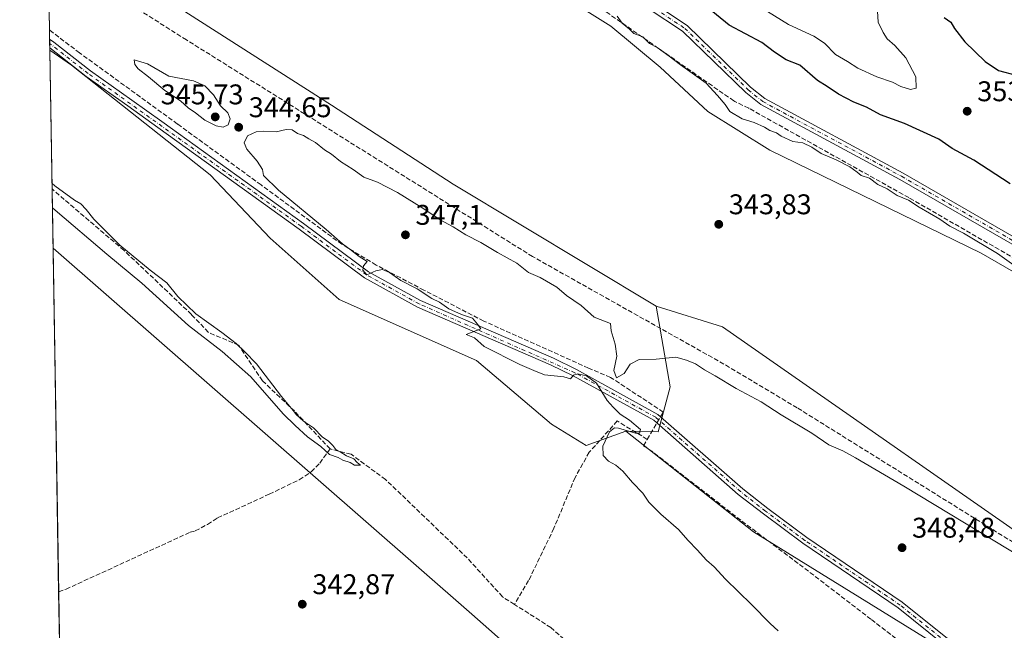
# Model space of a CAD drawing. Units: metres. Extents: x 615032 to 618519, y 4683108 to 4685482.
# Drawn here: x 615032 to 615378, y 4684576 to 4684791 of the extents above; entities that cross this region are included whole.
import ezdxf

# ---------------------------------------------------------------- set-up
doc = ezdxf.new("R2010")
doc.units = ezdxf.units.M
doc.header["$MEASUREMENT"] = 0
doc.linetypes.add('DGN Style 3', pattern=[2.307223458686699, 1.648016756204785, -0.6592067024819142])
doc.linetypes.add('DGN Style 4', pattern=[2.6384748266838614, 1.318413404963828, -0.6592067024819142, 0.001648016756204785, -0.6592067024819142])
for name, color, linetype, lineweight in [('Arbolado forestal CxS', 92, 'Continuous', 0), ('Camino Cxs', 7, 'Continuous', 0), ('Camino eje', 30, 'DGN Style 4', 13), ('Comarca CxS', 21, 'Continuous', 0), ('Comunidad Autónoma CxS', 142, 'Continuous', 0), ('Corriente artificial lineal', 4, 'DGN Style 3', 13), ('Cultivos herbáceos CxS', 92, 'Continuous', 0), ('Curva de nivel maestra', 30, 'Continuous', 30), ('Curva de nivel normal', 30, 'Continuous', 0), ('Entidad de ámbito territorial CxS', 92, 'Continuous', 0), ('Matorral CxS', 135, 'Continuous', 0), ('Municipio CxS', 4, 'Continuous', 0), ('Núcleo urbano CxS', 7, 'Continuous', 0), ('Provincia CxS', 1, 'Continuous', 0), ('Punto de cota en terreno', 7, 'Continuous', 0), ('Rótulo de punto de cota en terreno', 7, 'Continuous', 0)]:
    doc.layers.add(name, color=color, linetype=linetype, lineweight=lineweight)
doc.styles.add('Style-Arial', font='txt')

# ---------------------------------------------------------------- blocks, each defined once
blk = doc.blocks.new('5PATER')
at = {"layer": 'Núcleo urbano CxS', "linetype": 'Continuous', "lineweight": 0}
h = blk.add_hatch(color=51, dxfattribs=at)
edge = h.paths.add_edge_path()
edge.add_ellipse((0, 0), major_axis=(-0.1095731443231308, -0.1110710700762829), ratio=0.9994222409660322, start_angle=0, end_angle=360)

msp = doc.modelspace()

# ---------------------------------------------------------------- linework, layer by layer
at = {"layer": 'Arbolado forestal CxS', "color": 92, "linetype": 'Continuous', "lineweight": 0}
for points in [[(615427.9813000001, 4684675.7073, 345.9244000000036), (615370.2390999999, 4684709.012900001, 344.9395999999979), (615295.9688999997, 4684745.251700001, 344.1837999999989), (615274.1725000005, 4684758.9091, 344.0132000000012), (615257.4287, 4684774.545100001, 344.2314000000042), (615240.0669, 4684788.9013, 344.5335000000051), (615212.4993000003, 4684806.284700001, 344.409799999994), (615224.1344999997, 4684835.678300001, 346.7768000000069), (615238.8327000003, 4684872.744899999, 348.2504999999946), (615250.4638999999, 4684889.751499999, 347.3003999999929), (615274.3755000001, 4684874.540300001, 347.2072000000044), (615294.3130999999, 4684857.677100001, 347.5832999999984), (615321.8907000005, 4684839.661699999, 347.2059000000008), (615339.7267000005, 4684836.110500001, 345.9168000000063), (615357.6662999997, 4684825.575300001, 345.2802999999985), (615374.3740999997, 4684812.481100001, 345.2451000000001), (615394.9467000002, 4684795.628900001, 345.2896000000038)], [(615212.4993000003, 4684806.284700001, 344.409799999994), (615240.0669, 4684788.9013, 344.5335000000051), (615257.4287, 4684774.545100001, 344.2314000000042), (615274.1725000005, 4684758.9091, 344.0132000000012), (615295.9688999997, 4684745.251700001, 344.1837999999989), (615370.2390999999, 4684709.012900001, 344.9395999999979), (615427.9813000001, 4684675.7073, 345.9244000000036), (615476.2137000002, 4684642.398700001, 345.8221000000049), (615512.8970999997, 4684615.8903, 346.152900000001), (615552.2975000005, 4684594.139900001, 346.9919999999984), (615608.9419, 4684564.9123, 348.2801999999938), (615638.7544999998, 4684547.775900001, 349.0494000000036), (615688.1624999996, 4684513.251499999, 349.2121999999945), (615721.4940999999, 4684488.493100001, 349.2433000000019), (615747.1388999998, 4684471.773700001, 349.5696000000025)], [(615359.4678999997, 4684568.212900001, 346.7422999999981), (615290.1771, 4684611.034499999, 345.5668000000005), (615245.3413000006, 4684646.3783, 345.101999999999), (615256.7774999999, 4684646.2031, 345.4845999999961), (615260.9654999999, 4684662.010700001, 346.1659000000073), (615256.0318999998, 4684690.4527, 343.7964000000065), (615279.3075000001, 4684683.0845, 343.8444000000018), (615407.4467000002, 4684593.783100001, 344.5984000000026), (615503.4845000004, 4684536.945900001, 345.5475000000006)], [(615245.3413000006, 4684646.3783, 345.101999999999), (615256.7774999999, 4684646.2031, 345.4845999999961), (615260.9654999999, 4684662.010700001, 346.1659000000073), (615256.0318999998, 4684690.4527, 343.7964000000065)], [(615256.0318999998, 4684690.4527, 343.7964000000065), (615279.3075000001, 4684683.0845, 343.8444000000018), (615407.4467000002, 4684593.783100001, 344.5984000000026), (615503.4845000004, 4684536.945900001, 345.5475000000006), (615542.7868999997, 4684509.8595, 345.8570000000037), (615590.3391000004, 4684481.3081, 346.4716999999946), (615603.2459000006, 4684472.472100001, 346.6107999999949), (615622.2666999997, 4684466.354900001, 346.6732000000048), (615644.6847000001, 4684459.557499999, 347.2546000000002), (615668.8010999998, 4684445.6231, 347.3264000000054), (615697.3328999998, 4684426.5919, 347.8916000000027), (615711.5985000003, 4684416.396700001, 347.8582000000025), (615746.2430999996, 4684398.044299999, 348.4401999999973), (615762.5859000003, 4684385.951099999, 348.6564999999973)], [(615245.3413000006, 4684646.3783, 345.101999999999), (615290.1771, 4684611.034499999, 345.5668000000005), (615359.4678999997, 4684568.212900001, 346.7422999999981)]]:
    msp.add_polyline3d(points, dxfattribs=at)
at = {"layer": 'Camino Cxs', "color": 7, "linetype": 'Continuous', "lineweight": 0, "extrusion": (0.001565475866545126, -0.09607724456163233, 0.9953726499973543), "elevation": -448796.740687202, "flags": 128}
msp.add_lwpolyline([(691284.5477533758, 4652543.442512064), (691284.547753376, 4652546.587480403)], dxfattribs=at)
at = {"layer": 'Camino Cxs', "color": 7, "linetype": 'Continuous', "lineweight": 0}
for points in [[(615219.1901000004, 4684821.5001, 345.6633000000002), (615222.4200999998, 4684820.4801, 345.6989999999932), (615242.6101000002, 4684805.290100001, 350.2330999999977), (615266.8701, 4684789.130100001, 348.4284999999945), (615289.2301000003, 4684767.470100001, 346.8564000000042), (615294.1801000005, 4684763.440099999, 346.7339000000065), (615342.8601000002, 4684737.200099999, 347.1735999999946), (615384.0900999998, 4684713.4001, 347.6137000000017), (615431.1801000005, 4684684.2301, 348.0181000000011), (615449.6300999997, 4684673.870100001, 348.2857999999979), (615485.5800999999, 4684651.7601, 348.5791000000027), (615496.1401000004, 4684644.200099999, 348.4998000000051), (615510.5900999998, 4684632.3101, 348.4015000000072), (615548.0701000001, 4684607.600099999, 350.9750000000058), (615609.0301000001, 4684569.4901, 348.9088999999949)], [(615242.6101000002, 4684805.290100001, 350.2330999999977), (615266.8701, 4684789.130100001, 348.4284999999945), (615289.2301000003, 4684767.470100001, 346.8564000000042), (615294.1801000005, 4684763.440099999, 346.7339000000065), (615342.8601000002, 4684737.200099999, 347.1735999999946), (615384.0900999998, 4684713.4001, 347.6137000000017)], [(615382.8000999996, 4684711.2501, 347.0813000000053), (615341.6401000004, 4684735.020099999, 346.7134999999981), (615292.7901, 4684761.350099999, 346.3092000000034), (615287.5701000001, 4684765.590100001, 346.3800999999949), (615265.3000999996, 4684787.170100001, 347.7360999999946), (615241.1700999998, 4684803.2501, 347.9231)], [(615382.8000999996, 4684711.2501, 347.0813000000053), (615341.6401000004, 4684735.020099999, 346.7134999999981), (615292.7901, 4684761.350099999, 346.3092000000034), (615287.5701000001, 4684765.590100001, 346.3800999999949), (615265.3000999996, 4684787.170100001, 347.7360999999946), (615241.1700999998, 4684803.2501, 347.9231)], [(615042.7594, 4684784.4001, 343.1892999999982), (615044.2801000001, 4684783.300100001, 343.1863000000012), (615057.0900999998, 4684773.2501, 343.3331999999937), (615071.7200999996, 4684762.920100001, 343.7973000000056), (615082.2500999998, 4684755.3201, 344.2765000000072), (615131.9901000002, 4684719.530099999, 345.0002999999998), (615154.8901000004, 4684702.450099999, 345.1092000000062), (615173.2100999998, 4684692.350099999, 345.1306000000041), (615219.9101, 4684672.0701, 345.7741999999998), (615228.0000999998, 4684668.090100001, 345.5366000000067), (615256.5900999998, 4684652.340100001, 345.7795000000042), (615286.5000999998, 4684626.110099999, 349.2084000000032), (615295.2301000003, 4684619.2601, 346.7600999999996), (615309.0201000003, 4684609.0101, 346.6454999999987), (615342.5601000005, 4684586.220100001, 347.3010000000068), (615369.5401, 4684564.5001, 347.8295000000071)], [(615368.0000999998, 4684562.530099999, 348.0475000000006), (615341.0701000001, 4684584.210100001, 347.4848999999958), (615307.5701000001, 4684606.9801, 346.2480999999971), (615293.7200999996, 4684617.280099999, 346.6894000000029), (615284.9001000002, 4684624.1801, 347.4897999999957), (615255.1401000004, 4684650.280099999, 345.7050000000018), (615226.8501000004, 4684665.870100001, 345.1481000000058), (615218.8601000002, 4684669.800100001, 345.483699999997), (615172.1101000002, 4684690.100099999, 344.9744000000064), (615153.5301000001, 4684700.340100001, 344.9539999999979), (615130.5100999996, 4684717.5101, 344.585699999996), (615080.7901, 4684753.290100001, 343.709600000002), (615070.2701000003, 4684760.880100001, 343.5170999999973), (615055.5900999998, 4684771.2401, 343.0066999999981), (615042.8101000005, 4684781.270099999, 342.8871000000072), (615042.7600999996, 4684784.4001, 343.1892999999982), (615044.2801000001, 4684783.300100001, 343.1863000000012), (615057.0900999998, 4684773.2501, 343.3331999999937), (615071.7200999996, 4684762.920100001, 343.7973000000056), (615082.2500999998, 4684755.3201, 344.2765000000072), (615131.9901000002, 4684719.530099999, 345.0002999999998), (615154.8901000004, 4684702.450099999, 345.1092000000062), (615173.2100999998, 4684692.350099999, 345.1306000000041), (615219.9101, 4684672.0701, 345.7741999999998), (615228.0000999998, 4684668.090100001, 345.5366000000067), (615256.5900999998, 4684652.340100001, 345.7795000000042), (615286.5000999998, 4684626.110099999, 349.2084000000032), (615295.2301000003, 4684619.2601, 346.7600999999996), (615309.0201000003, 4684609.0101, 346.6454999999987), (615342.5601000005, 4684586.220100001, 347.3010000000068), (615369.5401, 4684564.5001, 347.8295000000071)], [(615368.0000999998, 4684562.530099999, 348.0475000000006), (615341.0701000001, 4684584.210100001, 347.4848999999958), (615307.5701000001, 4684606.9801, 346.2480999999971), (615293.7200999996, 4684617.280099999, 346.6894000000029), (615284.9001000002, 4684624.1801, 347.4897999999957), (615255.1401000004, 4684650.280099999, 345.7050000000018), (615226.8501000004, 4684665.870100001, 345.1481000000058), (615218.8601000002, 4684669.800100001, 345.483699999997), (615172.1101000002, 4684690.100099999, 344.9744000000064), (615153.5301000001, 4684700.340100001, 344.9539999999979), (615130.5100999996, 4684717.5101, 344.585699999996), (615080.7901, 4684753.290100001, 343.709600000002), (615070.2701000003, 4684760.880100001, 343.5170999999973), (615055.5900999998, 4684771.2401, 343.0066999999981), (615042.8103999998, 4684781.270099999, 342.8871000000072)]]:
    msp.add_polyline3d(points, dxfattribs=at)
at = {"layer": 'Camino eje', "color": 30, "linetype": 'DGN Style 4', "lineweight": 13}
for points in [[(615217.4704999998, 4684820.7349, 345.5893999999971), (615221.8400999998, 4684819.3551, 345.6273999999976), (615241.8901000004, 4684804.270099999, 348.9501000000019), (615266.0850999998, 4684788.1501, 348.0871000000043), (615288.4001000002, 4684766.530099999, 346.6008000000002), (615293.4851000002, 4684762.395099999, 346.4343999999983), (615342.2500999998, 4684736.110099999, 346.8576999999932), (615383.4451000001, 4684712.325099999, 347.3456000000006), (615430.5401, 4684683.155099999, 347.8540000000066), (615449.0000999998, 4684672.795100001, 348.0418000000063), (615484.8901000004, 4684650.720100001, 348.4554999999964), (615495.3750999998, 4684643.210100001, 348.3062000000064), (615509.8501000004, 4684631.3051, 348.2752999999939), (615547.3901000004, 4684606.550100001, 349.9343999999983), (615608.4001000002, 4684568.4101, 348.6747999999934)], [(615368.7701000003, 4684563.515100001, 347.8907999999938), (615341.8151000004, 4684585.215100001, 347.3653000000049), (615308.2950999998, 4684607.995100001, 346.3491999999969), (615294.4751000004, 4684618.270099999, 346.7060999999958), (615285.7001, 4684625.145099999, 348.3111000000063), (615255.8651000002, 4684651.3101, 345.7375000000029), (615227.4250999996, 4684666.9801, 345.2462999999989), (615172.6601, 4684691.225099999, 345.0522000000055), (615154.2100999998, 4684701.395099999, 345.0310999999929), (615131.2500999998, 4684718.520099999, 344.7703000000038), (615056.3400999998, 4684772.245100001, 343.0960000000051), (615042.7846999997, 4684782.8354, 342.9882000000071)]]:
    msp.add_polyline3d(points, dxfattribs=at)
at = {"layer": 'Comarca CxS', "color": 21, "linetype": 'Continuous', "lineweight": 0, "flags": 128}
msp.add_lwpolyline([(616421.9860000005, 4683134.110200001), (615863.3146006593, 4683124.815304233), (615542.1159519304, 4683119.471344183), (615070.2100008554, 4683111.619983164), (615064.6355487767, 4683451.310586778), (615061.3933673867, 4683648.879520525), (615032.2500008575, 4685424.789983141), (618466.1500008818, 4685481.959983142)], dxfattribs=at)
at = {"layer": 'Comunidad Autónoma CxS', "color": 142, "linetype": 'Continuous', "lineweight": 0, "flags": 128}
msp.add_lwpolyline([(615542.1159519304, 4683119.471344183), (615070.2100008554, 4683111.619983164), (615064.6355487767, 4683451.310586778), (615061.3933673867, 4683648.879520525), (615032.2500008575, 4685424.789983141), (618466.1500008818, 4685481.959983142), (618479.7586007435, 4684676.038910137), (618479.7947591873, 4684673.89789931), (618486.5017577346, 4684276.699704377), (618505.2100008815, 4683168.769983164), (616569.6887898946, 4683136.567604543), (616421.9860000005, 4683134.110200001), (615863.3146006593, 4683124.815304233)], close=True, dxfattribs=at)
at = {"layer": 'Corriente artificial lineal', "color": 4, "linetype": 'DGN Style 3', "lineweight": 13}
for points in [[(615593.6399999997, 4684571.119999999, 347.616599999994), (615540.2300000006, 4684606.390000001, 347.6192000000011), (615503.9600000001, 4684628.630000001, 347.2513000000035), (615479.2000000002, 4684644.9, 346.8858000000037), (615441.3099999996, 4684669.26, 346.4799999999959), (615392.5599999996, 4684701.119999999, 346.2501000000047), (615344.8300000001, 4684728.58, 345.8714000000036), (615288.6900000004, 4684759.970000001, 345.9321999999956), (615288.5499999998, 4684760.039999999, 345.9277000000002), (615283.7199999997, 4684762.41, 345.7067999999999), (615283.3300000001, 4684762.600000001, 345.6919000000053), (615218.9299999997, 4684807.59, 345.073000000004), (615174.75, 4684837.49, 345.1071999999986), (615103.4199999999, 4684886.5, 344.7339000000065), (615092.6500000004, 4684892.51, 343.4897000000055), (615089.6900000004, 4684892.32, 343.3402999999962), (615079.3901000004, 4684879.0601, 343.040599999993), (615040.7301000003, 4684908.470100001, 343.4856), (615040.7229000004, 4684908.475099999, 343.4850000000006)], [(615444.2500999998, 4684568.200099999, 345.0717000000004), (615305.5601000005, 4684654.6501, 343.9897000000055), (615279.8101000005, 4684670.050100001, 343.6315999999933), (615212.5701000001, 4684707.840100001, 342.5696999999927), (615090.8601000002, 4684784.100099999, 342.0504999999976), (615042.2600999996, 4684814.850099999, 341.2992999999988), (615042.2593, 4684814.850600001, 341.2992999999988)], [(615252.8896000005, 4684643.5163, 345.3130999999994), (615258.5175000001, 4684653.158100001, 345.7433000000019), (615239.9966000002, 4684665.3289, 345.2189999999973), (615232.1913999999, 4684668.6362, 345.7243000000017), (615195.4142000005, 4684685.172700001, 345.6490000000049), (615174.3798000002, 4684696.0207, 345.2866999999969), (615157.5787000004, 4684704.884199999, 345.2826000000059), (615145.5401999997, 4684712.160300001, 345.1212999999989), (615117.0974000003, 4684733.0624, 344.5087000000058), (615087.7286, 4684754.4937, 343.8110000000015), (615053.3327000003, 4684779.496900001, 343.4817999999942), (615042.7067, 4684787.587099999, 343.3879000000015)], [(615141.3901000004, 4684640.170100001, 340.8285999999935), (615128.8101000005, 4684653.540100001, 340.713699999993), (615117.5601000005, 4684664.130100001, 340.6070999999938), (615109.2701000003, 4684676.640100001, 340.7896000000038), (615098.5900999998, 4684681.170100001, 340.6143000000012), (615092.6401000004, 4684687.4801, 340.5978000000032), (615068.9600999998, 4684709.9901, 340.473800000007), (615043.625, 4684731.633199999, 339.9714999999997)], [(615371.3624999998, 4684549.5735, 345.8353000000061), (615331.5426000003, 4684580.2652, 345.5948999999964), (615307.7301000003, 4684598.521500001, 345.5265000000072), (615285.7696000002, 4684615.058, 345.4649999999965), (615254.2840999998, 4684639.532000001, 345.3718999999983), (615251.5060000002, 4684641.251800001, 345.3779000000068), (615252.8896000005, 4684643.5163, 345.3130999999994), (615242.3101000005, 4684650.0001, 344.9511999999959), (615232.5100999996, 4684639.0001, 343.6382000000012), (615227.4901000002, 4684630.1501, 343.3126000000047), (615220.0701000001, 4684612.2501, 343.3466999999946), (615211.1901000004, 4684593.880100001, 343.2508999999991), (615206.2001, 4684585.470100001, 341.7045999999973)], [(615045.9501999998, 4684589.941099999, 342.7348999999958), (615048.5500999996, 4684590.8301, 342.6775000000052), (615092.1300999997, 4684610.840100001, 342.422900000005), (615093.9600999998, 4684611.3201, 342.4296999999933), (615098.3201000001, 4684613.630100001, 342.4467000000004), (615101.8400999998, 4684615.890100001, 342.5142999999953), (615119.9901000002, 4684624.2501, 342.2513999999938), (615130.5500999996, 4684629.3201, 342.5807000000059), (615134.7401000002, 4684632.0801, 342.7361999999994), (615137.7500999998, 4684635.200099999, 342.1394), (615141.3901000004, 4684640.170100001, 340.8285999999935)], [(615206.2001, 4684585.470100001, 341.7045999999973), (615201.9901000002, 4684588.140100001, 341.1922999999952), (615189.6101000002, 4684601.800100001, 341.465200000006), (615160.9001000002, 4684629.4101, 341.3693000000058), (615148.7701000003, 4684638.270099999, 341.0676999999997), (615141.3901000004, 4684640.170100001, 340.8285999999935)], [(615250.3101000005, 4684548.3101, 341.9526000000042), (615240.5000999998, 4684559.7401, 342.430600000007), (615228.8101000005, 4684568.6601, 342.0786999999983), (615219.0000999998, 4684577.3301, 341.7345999999961), (615206.2001, 4684585.470100001, 341.7045999999973)]]:
    msp.add_polyline3d(points, dxfattribs=at)
at = {"layer": 'Cultivos herbáceos CxS', "color": 92, "linetype": 'Continuous', "lineweight": 0, "extrusion": (0.00094020166694963, -0.05729449186245016, 0.9983568786877011), "elevation": -267491.6405090857, "flags": 128}
msp.add_lwpolyline([(691826.8499602883, 4666349.010015246), (691826.8499602883, 4666397.957520254)], dxfattribs=at)
at = {"layer": 'Cultivos herbáceos CxS', "color": 92, "linetype": 'Continuous', "lineweight": 0, "extrusion": (-0.001748230846255512, 0.106543992742001, 0.9943064524076571), "elevation": 498392.8107449504, "flags": 128}
msp.add_lwpolyline([(-691820.0819501525, -4647341.590036835), (-691820.0819501524, -4647362.567279072)], dxfattribs=at)
at = {"layer": 'Cultivos herbáceos CxS', "color": 92, "linetype": 'Continuous', "lineweight": 0, "extrusion": (-7.169955937117127e-05, 0.004369124556581341, 0.9999904527593164), "elevation": 20766.19005294209, "flags": 128}
msp.add_lwpolyline([(615045.9731932231, 4684543.923356093), (615043.9901553632, 4684664.761709457)], dxfattribs=at)
at = {"layer": 'Cultivos herbáceos CxS', "color": 92, "linetype": 'Continuous', "lineweight": 0, "extrusion": (-0.0003559436940506583, 0.02168921287711295, 0.9997646979909113), "elevation": 101728.8009985954, "flags": 128}
msp.add_lwpolyline([(-691832.0351382052, -4672741.784807305), (-691832.0351382052, -4672759.809774832)], dxfattribs=at)
at = {"layer": 'Cultivos herbáceos CxS', "color": 92, "linetype": 'Continuous', "lineweight": 0}
for points in [[(615503.4845000004, 4684536.945900001, 345.5475000000006), (615407.4467000002, 4684593.783100001, 344.5984000000026), (615279.3075000001, 4684683.0845, 343.8444000000018), (615256.0318999998, 4684690.4527, 343.7964000000065), (615184.7027000004, 4684733.2775, 342.9377999999998), (615141.9055000005, 4684761.144900001, 342.6321999999927), (615077.7103000004, 4684802.2667, 341.7364999999991), (615042.1405999997, 4684822.088300001, 341.3947000000044), (615040.7258000001, 4684908.2983, 343.4753000000055), (615061.9414999997, 4684894.282500001, 343.6122000000032), (615155.4590999996, 4684841.0233, 343.2128999999986), (615212.4993000003, 4684806.284700001, 344.409799999994), (615240.0669, 4684788.9013, 344.5335000000051), (615257.4287, 4684774.545100001, 344.2314000000042), (615274.1725000005, 4684758.9091, 344.0132000000012), (615295.9688999997, 4684745.251700001, 344.1837999999989), (615370.2390999999, 4684709.012900001, 344.9395999999979), (615427.9813000001, 4684675.7073, 345.9244000000036), (615476.2137000002, 4684642.398700001, 345.8221000000049), (615512.8970999997, 4684615.8903, 346.152900000001), (615552.2975000005, 4684594.139900001, 346.9919999999984), (615608.9419, 4684564.9123, 348.2801999999938)], [(615042.1405999997, 4684822.088300001, 341.3947000000044), (615077.7103000004, 4684802.2667, 341.7364999999991), (615141.9055000005, 4684761.144900001, 342.6321999999927), (615184.7027000004, 4684733.2775, 342.9377999999998), (615256.0318999998, 4684690.4527, 343.7964000000065)], [(615212.4993000003, 4684806.284700001, 344.409799999994), (615240.0669, 4684788.9013, 344.5335000000051), (615257.4287, 4684774.545100001, 344.2314000000042), (615274.1725000005, 4684758.9091, 344.0132000000012), (615295.9688999997, 4684745.251700001, 344.1837999999989), (615370.2390999999, 4684709.012900001, 344.9395999999979), (615427.9813000001, 4684675.7073, 345.9244000000036), (615476.2137000002, 4684642.398700001, 345.8221000000049), (615512.8970999997, 4684615.8903, 346.152900000001), (615552.2975000005, 4684594.139900001, 346.9919999999984), (615608.9419, 4684564.9123, 348.2801999999938), (615638.7544999998, 4684547.775900001, 349.0494000000036), (615688.1624999996, 4684513.251499999, 349.2121999999945), (615721.4940999999, 4684488.493100001, 349.2433000000019), (615747.1388999998, 4684471.773700001, 349.5696000000025)], [(615284.2669000002, 4684499.8599, 344.3142999999982), (615191.1753000002, 4684582.072899999, 343.5271000000066), (615043.9671999998, 4684710.778200001, 342.2067999999999), (615042.8230999997, 4684780.4937, 342.7762999999977), (615050.4183, 4684775.197100001, 342.8463999999949), (615099.1967000002, 4684736.637700001, 343.3029999999999), (615120.3183000004, 4684714.372300001, 342.857799999998), (615144.5777000004, 4684692.797499999, 342.5984999999928), (615192.8920999998, 4684671.308700001, 344.3657999999996), (615219.2648999998, 4684648.8247, 343.4765000000043), (615231.4426999995, 4684641.3783, 343.7381000000024), (615245.3413000006, 4684646.3783, 345.101999999999), (615290.1771, 4684611.034499999, 345.5668000000005), (615359.4678999997, 4684568.212900001, 346.7422999999981)], [(615042.8230999997, 4684780.4937, 342.7762999999977), (615050.4183, 4684775.197100001, 342.8463999999949), (615099.1967000002, 4684736.637700001, 343.3029999999999), (615120.3183000004, 4684714.372300001, 342.857799999998), (615144.5777000004, 4684692.797499999, 342.5984999999928), (615192.8920999998, 4684671.308700001, 344.3657999999996), (615219.2648999998, 4684648.8247, 343.4765000000043), (615231.4426999995, 4684641.3783, 343.7381000000024), (615245.3413000006, 4684646.3783, 345.101999999999)], [(615051.5881000003, 4684246.3848, 346.6889999999985), (615043.9671999998, 4684710.778200001, 342.2067999999999), (615191.1753000002, 4684582.072899999, 343.5271000000066), (615284.2669000002, 4684499.8599, 344.3142999999982)], [(615043.9671999998, 4684710.778200001, 342.2067999999999), (615191.1753000002, 4684582.072899999, 343.5271000000066), (615284.2669000002, 4684499.8599, 344.3142999999982), (615343.5069000004, 4684439.409299999, 344.2909000000073), (615337.4617, 4684428.5285, 343.8353000000061), (615330.2077000003, 4684414.0207, 343.7995999999985), (615328.5618000003, 4684411.887900001, 343.8715999999986)], [(615043.9671999998, 4684710.778200001, 342.2067999999999), (615191.1753000002, 4684582.072899999, 343.5271000000066), (615284.2669000002, 4684499.8599, 344.3142999999982), (615343.5069000004, 4684439.409299999, 344.2909000000073), (615337.4617, 4684428.5285, 343.8353000000061), (615330.2077000003, 4684414.0207, 343.7995999999985), (615328.5618000003, 4684411.887900001, 343.8715999999986)], [(615256.0318999998, 4684690.4527, 343.7964000000065), (615279.3075000001, 4684683.0845, 343.8444000000018), (615407.4467000002, 4684593.783100001, 344.5984000000026), (615503.4845000004, 4684536.945900001, 345.5475000000006), (615542.7868999997, 4684509.8595, 345.8570000000037), (615590.3391000004, 4684481.3081, 346.4716999999946), (615603.2459000006, 4684472.472100001, 346.6107999999949), (615622.2666999997, 4684466.354900001, 346.6732000000048), (615644.6847000001, 4684459.557499999, 347.2546000000002), (615668.8010999998, 4684445.6231, 347.3264000000054), (615697.3328999998, 4684426.5919, 347.8916000000027), (615711.5985000003, 4684416.396700001, 347.8582000000025), (615746.2430999996, 4684398.044299999, 348.4401999999973), (615762.5859000003, 4684385.951099999, 348.6564999999973)], [(615245.3413000006, 4684646.3783, 345.101999999999), (615290.1771, 4684611.034499999, 345.5668000000005), (615359.4678999997, 4684568.212900001, 346.7422999999981)]]:
    msp.add_polyline3d(points, dxfattribs=at)
at = {"layer": 'Curva de nivel maestra', "color": 30, "linetype": 'Continuous', "lineweight": 30, "elevation": 349.9999999999999, "flags": 128}
for points in [[(615380.5199999996, 4684733.5001), (615367.6600000003, 4684741.8201), (615360.0599999996, 4684745.840100001), (615355.3399999999, 4684749.210100001), (615343.3099999996, 4684754.690099999), (615334.8600000005, 4684757.720100001), (615329.9500000002, 4684760.390100001), (615325.4800000006, 4684762.190099999), (615320.0999999996, 4684764.970100001), (615316.0999999996, 4684767.6801), (615312.7800000003, 4684769.7601), (615306.5, 4684775.1501), (615301.7000000002, 4684777.050100001), (615297.6600000003, 4684779.7301), (615293.1200000001, 4684783.120100001), (615281.6799999997, 4684789.280099999), (615272.7199999997, 4684796.550100001)], [(615357.2999999998, 4684791.920100001), (615359.6500000004, 4684790.340100001), (615360.8600000005, 4684788.0601), (615364.5800000001, 4684783.440099999), (615371.7000000002, 4684776.5001), (615376.3700000001, 4684773.3201), (615382.5499999998, 4684771.6501)]]:
    msp.add_lwpolyline(points, dxfattribs=at)
at = {"layer": 'Curva de nivel normal', "color": 30, "linetype": 'Continuous', "lineweight": 0, "flags": 128}
for points, elevation in [([(615288.7199999997, 4684798.040100001), (615302.5, 4684789.4801), (615311.4500000002, 4684785.4101), (615315.1500000004, 4684782.920100001), (615319.0700000003, 4684778.920100001), (615323.3099999996, 4684776.440099999), (615326.8700000001, 4684774.1801), (615333.5899999999, 4684771.040100001), (615339.1299999999, 4684769.1801), (615342.0899999999, 4684767.6601), (615345.4299999997, 4684766.600099999), (615347.4800000006, 4684767.0701), (615347.3099999996, 4684771.0701), (615343.7599999999, 4684777.7501), (615339.9199999999, 4684782.140100001), (615337.2199999997, 4684784.420100001), (615335.8799999999, 4684786.700099999), (615334.1200000001, 4684790.280099999), (615333.8600000005, 4684794.210100001)], 355), ([(615382.5899999999, 4684704.290100001), (615375.9699999997, 4684708.970100001), (615364.0099999999, 4684716.0801), (615359.2999999998, 4684718.5801), (615355.7300000006, 4684720.970100001), (615348.4900000002, 4684725.2601), (615344.7300000006, 4684727.700099999), (615340.75, 4684729.390100001), (615337.2800000003, 4684731.6601), (615333.9299999997, 4684733.210100001), (615331.0099999999, 4684735.390100001), (615328.0899999999, 4684736.4001), (615326.6299999999, 4684737.600099999), (615324.0800000001, 4684739.390100001), (615319.2999999998, 4684741.940099999), (615314.0099999999, 4684744.120100001), (615310.79, 4684746.300100001), (615307.5800000001, 4684747.840100001), (615304.04, 4684748.300100001), (615299.9400000004, 4684750.2401), (615298.3600000005, 4684751.3301), (615295.9500000002, 4684752.2401), (615294.1399999997, 4684753.440099999), (615290.4600000001, 4684755.050100001), (615286.2400000002, 4684756.3201), (615281.9500000002, 4684758.840100001), (615280.3099999996, 4684761.340100001), (615277.5999999996, 4684764.4901), (615273.5999999996, 4684768.8201), (615264.54, 4684775.270099999), (615260.6399999997, 4684778.390100001), (615256.3499999996, 4684781.380100001), (615253.7100000001, 4684782.800100001), (615251.3799999999, 4684785.120100001), (615248.1799999997, 4684786.340100001), (615246.5999999996, 4684787.9001), (615244.0099999999, 4684789.9801), (615242.3200000003, 4684792.460100001)], 345), ([(615072.5300000003, 4684777.0701), (615072.7100000001, 4684775.420100001), (615073.9400000004, 4684773.9001), (615077.4800000006, 4684771.110099999), (615083.2699999996, 4684766.280099999), (615088.7599999999, 4684762.590100001), (615091.5099999999, 4684760.190099999), (615094.0800000001, 4684758.380100001), (615097.3899999997, 4684755.860099999), (615101.3300000001, 4684753.8101), (615103.7699999996, 4684753.3301), (615105.5700000003, 4684754.2301), (615106.2800000003, 4684756.3201), (615105.3799999999, 4684758.370100001), (615102.8799999999, 4684760.840100001), (615100.3499999996, 4684764.8101), (615097.3499999996, 4684767.940099999), (615093.3899999997, 4684769.6801), (615084.7300000006, 4684771.360099999), (615077.2199999997, 4684775.610099999), (615072.5300000003, 4684777.0701)], 345), ([(615298.8600000005, 4684576.170100001), (615296.0800000001, 4684578.720100001), (615289.4900000002, 4684585.470100001), (615280.3899999997, 4684594.370100001), (615276.3600000005, 4684598.670100001), (615273.7000000002, 4684601.0101), (615270.3899999997, 4684604.700099999), (615267.2800000003, 4684607.920100001), (615263.8899999997, 4684611.860099999), (615257.6200000001, 4684617.2601), (615253.4800000006, 4684621.450099999), (615251.29, 4684624.600099999), (615247.7300000006, 4684628.370100001), (615244.3300000001, 4684632.300100001), (615241.8700000001, 4684634.5101), (615239.2800000003, 4684635.920100001), (615237.4000000004, 4684637.880100001), (615237.2800000003, 4684641.100099999), (615239.5899999999, 4684646.210100001), (615241.3899999997, 4684647.5601), (615242.7699999996, 4684647.420100001), (615248.7800000003, 4684645.7401), (615250.1100000005, 4684645.720100001), (615250.54, 4684646.950099999), (615246.6799999997, 4684650.3201), (615243.3899999997, 4684652.360099999), (615240.8899999997, 4684654.860099999), (615238.75, 4684657.200099999), (615235.04, 4684663.270099999), (615231.4900000002, 4684665.940099999), (615228.4699999997, 4684666.5701), (615226.9600000001, 4684666.0801), (615225.8499999996, 4684664.8101), (615223.5800000001, 4684665.5001), (615216.79, 4684666.280099999), (615212.9900000002, 4684667.710100001), (615208.04, 4684669.9301), (615195.5499999998, 4684676.1801), (615192.1200000001, 4684679.280099999), (615189.1799999997, 4684680.450099999), (615194.3700000001, 4684682.4301), (615193.2400000002, 4684684.020099999), (615191.3899999997, 4684686.1501), (615187.6200000001, 4684687.450099999), (615183.0800000001, 4684689.520099999), (615179.8399999999, 4684691.8101), (615177.0999999996, 4684693.0601), (615171.9900000002, 4684696.450099999), (615166.1900000004, 4684699.470100001), (615162.2199999997, 4684702.200099999), (615159.7999999998, 4684703.3101), (615157.4400000004, 4684702.8301), (615154.2599999999, 4684701.370100001), (615152.9000000004, 4684703.020099999), (615153.1500000004, 4684704.5601), (615154.4100000003, 4684706.170100001), (615151.6100000005, 4684707.9001), (615148.3600000005, 4684710.4801), (615145.7000000002, 4684712.3301), (615140.04, 4684717.3301), (615123.2800000003, 4684731.270099999), (615117.9600000001, 4684736.370100001), (615117.5599999996, 4684738.4901), (615115.7400000002, 4684741.4301), (615112.1200000001, 4684745.690099999), (615111.1600000003, 4684747.9001), (615112.2999999998, 4684750.380100001), (615115.4000000004, 4684751.790100001), (615118.1100000005, 4684752.0001), (615122.3899999997, 4684751.690099999), (615125.9800000006, 4684752.610099999), (615128.0300000003, 4684752.420100001), (615129.8700000001, 4684751.190099999), (615131.9900000002, 4684750.4901), (615133.8499999996, 4684749.2601), (615136.1900000004, 4684748.0101), (615139.4299999997, 4684745.370100001), (615141.8200000003, 4684743.860099999), (615145.0300000003, 4684741.3201), (615149.4800000006, 4684738.440099999), (615153.1900000004, 4684735.8201), (615158.0199999996, 4684733.9801), (615165.04, 4684730.340100001), (615174.3700000001, 4684724.6601), (615180.0199999996, 4684720.8201), (615184.6600000003, 4684718.2601), (615189.0499999998, 4684715.5001), (615194.3799999999, 4684712.8301), (615200.2100000001, 4684709.340100001), (615206.9900000002, 4684705.540100001), (615211.1200000001, 4684702.270099999), (615215.2300000006, 4684700.530099999), (615221.0800000001, 4684697.040100001), (615224.4800000006, 4684694.110099999), (615229.6799999997, 4684690.6501), (615234.2300000006, 4684686.520099999), (615240, 4684684.3201), (615240.2300000006, 4684681.7601), (615241.6399999997, 4684677.0001), (615242.2100000001, 4684672.840100001), (615241.1500000004, 4684667.780099999), (615242.0999999996, 4684665.210100001), (615244.7100000001, 4684666.7301), (615246.9299999997, 4684670.0001), (615250, 4684671.640100001), (615256.04, 4684671.8101), (615262.9199999999, 4684672.460100001), (615266.6900000004, 4684671.420100001), (615269.8200000003, 4684670.110099999), (615273.0199999996, 4684667.9801), (615276.7699999996, 4684665.890100001), (615284.1500000004, 4684661.4001), (615292.9199999999, 4684656.710100001), (615299.9100000003, 4684652.220100001), (615310.75, 4684645.720100001), (615316.7199999997, 4684641.5801), (615321.6200000001, 4684639.4901), (615326.1100000005, 4684636.9801), (615343.0800000001, 4684627.0701), (615401.4199999999, 4684591.7401)], 345), ([(615043.5905999999, 4684733.724500001), (615044.5800000001, 4684732.7601), (615051.5599999996, 4684727.670100001), (615053.79, 4684726.390100001), (615055.6299999999, 4684724.460100001), (615058.2699999996, 4684720.970100001), (615067.4299999997, 4684711.9001), (615078.0899999999, 4684703.050100001), (615083.9500000002, 4684698.5801), (615087.8600000005, 4684693.8201), (615094.1799999997, 4684687.6801), (615103.3399999999, 4684681.120100001), (615108.3799999999, 4684677.210100001), (615111.3700000001, 4684674.3301), (615115.5199999996, 4684670.1501), (615124.25, 4684658.5601), (615128.3600000005, 4684653.670100001), (615129.5199999996, 4684652.1601), (615130.6399999997, 4684651.280099999), (615132.0099999999, 4684649.920100001), (615135.5800000001, 4684647.6501), (615138.7599999999, 4684644.340100001), (615140.6900000004, 4684643.0001), (615142.3700000001, 4684641.340100001), (615143.3600000005, 4684640.0001), (615144.8799999999, 4684639.190099999), (615147.1299999999, 4684637.770099999), (615149.6900000004, 4684636.6601), (615150.8700000001, 4684635.380100001), (615152.1100000005, 4684634.4001), (615149.9100000003, 4684634.4001), (615148.4800000006, 4684635.450099999), (615145.9000000004, 4684636.210100001), (615144.1799999997, 4684637.1501), (615141.2000000002, 4684638.1801), (615138.0700000003, 4684641.050100001), (615133.4400000004, 4684644.4101), (615129.0599999996, 4684648.360099999), (615124.9199999999, 4684652.5601), (615113.5499999998, 4684665.520099999), (615103.4400000004, 4684674.450099999), (615091.5800000001, 4684683.5601), (615075.2400000002, 4684698.530099999), (615062.8399999999, 4684708.690099999), (615044.7199999997, 4684724.130100001), (615043.7340000002, 4684724.986600001)], 340)]:
    msp.add_lwpolyline(points, dxfattribs=dict(at, elevation=elevation))
at = {"layer": 'Entidad de ámbito territorial CxS', "color": 92, "linetype": 'Continuous', "lineweight": 0, "flags": 128}
msp.add_lwpolyline([(615061.3933673867, 4683648.879520525), (615032.2500008575, 4685424.789983141), (618466.1500008818, 4685481.959983142)], dxfattribs=at)
at = {"layer": 'Matorral CxS', "color": 135, "linetype": 'Continuous', "lineweight": 0, "extrusion": (-0.001252900119932706, 0.07636472446334597, 0.9970791639077246), "elevation": 357324.3110973094, "flags": 128}
msp.add_lwpolyline([(-691811.9347608575, -4660389.250799832), (-691811.9347608574, -4660416.59744403)], dxfattribs=at)
at = {"layer": 'Matorral CxS', "color": 135, "linetype": 'Continuous', "lineweight": 0, "extrusion": (0.00154556902870285, -0.09400245147781904, 0.9955707661098422), "elevation": -439089.0599266212, "flags": 128}
msp.add_lwpolyline([(691975.4980729261, 4653370.100936822), (691975.498072926, 4653373.302548253)], dxfattribs=at)
at = {"layer": 'Matorral CxS', "color": 135, "linetype": 'Continuous', "lineweight": 0, "extrusion": (0.001538821488091559, -0.09406647688814851, 0.9955647291634429), "elevation": -439393.1572673352, "flags": 128}
msp.add_lwpolyline([(691588.0165221727, 4653397.428382388), (691588.0165221727, 4653399.000464376)], dxfattribs=at)
at = {"layer": 'Matorral CxS', "color": 135, "linetype": 'Continuous', "lineweight": 0, "extrusion": (0.001170725421998575, -0.07129581113454313, 0.9974545286461203), "elevation": -332943.2799423871, "flags": 128}
msp.add_lwpolyline([(691876.8142783304, 4662178.522017705), (691876.8142783304, 4662180.09132332)], dxfattribs=at)
at = {"layer": 'Matorral CxS', "color": 135, "linetype": 'Continuous', "lineweight": 0, "extrusion": (0.00106770879022119, -0.06527315393135964, 0.9978668625492042), "elevation": -304791.6665601808, "flags": 128}
msp.add_lwpolyline([(691581.831107778, 4664146.511088014), (691581.831107778, 4664147.289251808)], dxfattribs=at)
at = {"layer": 'Matorral CxS', "color": 135, "linetype": 'Continuous', "lineweight": 0}
msp.add_polyline3d([(615256.0318999998, 4684690.4527, 343.7964000000065), (615260.9654999999, 4684662.010700001, 346.1659000000073), (615256.7774999999, 4684646.2031, 345.4845999999961), (615245.3413000006, 4684646.3783, 345.101999999999), (615231.4426999995, 4684641.3783, 343.7381000000024), (615219.2648999998, 4684648.8247, 343.4765000000043), (615192.8920999998, 4684671.308700001, 344.3657999999996), (615144.5777000004, 4684692.797499999, 342.5984999999928), (615120.3183000004, 4684714.372300001, 342.857799999998), (615099.1967000002, 4684736.637700001, 343.3029999999999), (615050.4183, 4684775.197100001, 342.8463999999949), (615042.8230999997, 4684780.4937, 342.7762999999977), (615042.1405999997, 4684822.088300001, 341.3947000000044), (615077.7103000004, 4684802.2667, 341.7364999999991), (615141.9055000005, 4684761.144900001, 342.6321999999927), (615184.7027000004, 4684733.2775, 342.9377999999998)], close=True, dxfattribs=at)
for points in [[(615042.1405999997, 4684822.088300001, 341.3947000000044), (615077.7103000004, 4684802.2667, 341.7364999999991), (615141.9055000005, 4684761.144900001, 342.6321999999927), (615184.7027000004, 4684733.2775, 342.9377999999998), (615256.0318999998, 4684690.4527, 343.7964000000065)], [(615042.8230999997, 4684780.4937, 342.7762999999977), (615050.4183, 4684775.197100001, 342.8463999999949), (615099.1967000002, 4684736.637700001, 343.3029999999999), (615120.3183000004, 4684714.372300001, 342.857799999998), (615144.5777000004, 4684692.797499999, 342.5984999999928), (615192.8920999998, 4684671.308700001, 344.3657999999996), (615219.2648999998, 4684648.8247, 343.4765000000043), (615231.4426999995, 4684641.3783, 343.7381000000024), (615245.3413000006, 4684646.3783, 345.101999999999)], [(615245.3413000006, 4684646.3783, 345.101999999999), (615256.7774999999, 4684646.2031, 345.4845999999961), (615260.9654999999, 4684662.010700001, 346.1659000000073), (615256.0318999998, 4684690.4527, 343.7964000000065)]]:
    msp.add_polyline3d(points, dxfattribs=at)
at = {"layer": 'Municipio CxS', "color": 4, "linetype": 'Continuous', "lineweight": 0, "flags": 128}
msp.add_lwpolyline([(616421.9860000005, 4683134.110200001), (615863.3146006593, 4683124.815304233), (615542.1159519304, 4683119.471344183), (615538.650000001, 4683121.877000002), (615529.323, 4683128.351), (615511.9679999999, 4683140.397), (615476.1080000009, 4683171.006999998), (615453.4510000015, 4683190.346000001), (615438.0040000004, 4683203.530999999), (615436.2179999996, 4683205.056000001), (615374.2230000007, 4683257.971999999), (615372.0020000002, 4683259.862000001), (615370.3399999996, 4683261.278000002), (615334.9429999996, 4683291.409000001), (615327.8250000004, 4683296.557000001), (615326.7230000009, 4683297.354), (615301.588999999, 4683315.531999999), (615287.9819999997, 4683324.304), (615084.4949999996, 4683436.476), (615064.6355487767, 4683451.310586778), (615061.3933673867, 4683648.879520525), (615032.2500008575, 4685424.789983141), (618466.1500008818, 4685481.959983142)], dxfattribs=at)
at = {"layer": 'Provincia CxS', "color": 1, "linetype": 'Continuous', "lineweight": 0, "flags": 128}
msp.add_lwpolyline([(615542.1159519304, 4683119.471344183), (615070.2100008554, 4683111.619983164), (615064.6355487767, 4683451.310586778), (615061.3933673867, 4683648.879520525), (615032.2500008575, 4685424.789983141), (618466.1500008818, 4685481.959983142), (618479.7586007435, 4684676.038910137), (618479.7947591873, 4684673.89789931), (618486.5017577346, 4684276.699704377), (618505.2100008815, 4683168.769983164), (616569.6887898946, 4683136.567604543), (616421.9860000005, 4683134.110200001), (615863.3146006593, 4683124.815304233)], close=True, dxfattribs=at)

# ---------------------------------------------------------------- block references
at = {"layer": 'Punto de cota en terreno', "color": 7, "linetype": 'Continuous', "lineweight": 0, "xscale": 10, "yscale": 10, "zscale": 10}
for p in [(615365.3600000005, 4684758.980000001, 353.8000000000029), (615101, 4684757, 345.7299999999959), (615109.2400000002, 4684753.359999999, 344.6499999999942), (615278.0199999996, 4684719.210000001, 343.8300000000018), (615167.8700000001, 4684715.5, 347.1000000000058), (615342.4600000001, 4684605.42, 348.4799999999959), (615131.5999999996, 4684585.539999999, 342.8699999999953)]:
    msp.add_blockref('5PATER', p, dxfattribs=at)

# ---------------------------------------------------------------- texts
at = {"layer": 'Rótulo de punto de cota en terreno', "color": 7, "linetype": 'Continuous', "lineweight": 0, "style": 'Style-Arial'}
for s, p in [('345,73', (615081.7971999999, 4684761.409700001)), ('353,8', (615368.8877999998, 4684762.5078)), ('344,65', (615112.7677999996, 4684756.887800001)), ('343,83', (615281.5477999998, 4684722.7378)), ('347,1', (615171.3978000004, 4684719.027799999)), ('348,48', (615345.9878000002, 4684608.947799999)), ('342,87', (615135.1277999999, 4684589.0678))]:
    msp.add_text(s, height=7.000000000000002, dxfattribs=at).set_placement(p)

doc.saveas('drawing.dxf')
